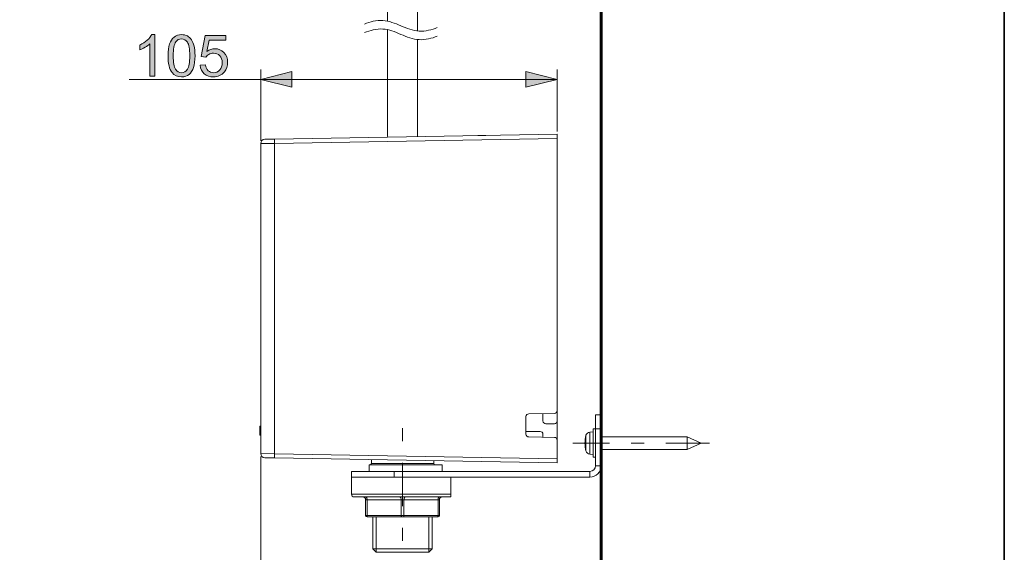
# Model space of a CAD drawing. Units: millimetres. Extents: x 0 to 250, y -250 to 0.
# Drawn here: x 154 to 250, y -198 to -145 of the extents above; entities that cross this region are included whole.
import ezdxf

# ---------------------------------------------------------------- set-up
doc = ezdxf.new("R2010")
doc.units = ezdxf.units.MM
doc.header["$MEASUREMENT"] = 0
doc.linetypes.add('AI-Linetype-10', pattern=[9.768307, 4.24709, -2.123545, 1.274127, -2.123545])
doc.linetypes.add('AI-Linetype-7', pattern=[9.768307, 4.24709, -2.123545, 1.274127, -2.123545])
doc.layers.add('Layer 1', color=7, linetype='Continuous', lineweight=0)

# ---------------------------------------------------------------- blocks, each defined once
blk = doc.blocks.new('Block_39')
at = {"layer": 'Layer 1', "true_color": 0x000000, "transparency": 33554687}
h = blk.add_hatch(color=18, dxfattribs=at)
h.dxf.hatch_style = 2
edge = h.paths.add_edge_path()
edge.add_spline(control_points=[(166.923, -150.927), (166.923, -150.927), (166.426, -150.927), (166.426, -150.927), (166.426, -150.927), (166.426, -147.759), (166.426, -147.759), (166.306, -147.873), (166.15, -147.987), (165.955, -148.101), (165.761, -148.216), (165.586, -148.301), (165.432, -148.358), (165.432, -148.358), (165.432, -147.878), (165.432, -147.878), (165.71, -147.747), (165.953, -147.589), (166.161, -147.403), (166.369, -147.217), (166.516, -147.036), (166.603, -146.861), (166.603, -146.861), (166.923, -146.861), (166.923, -146.861), (166.923, -146.861), (166.923, -150.927), (166.923, -150.927)], knot_values=[0, 0, 0, 0, 1, 1, 1, 2, 2, 2, 3, 3, 3, 4, 4, 4, 5, 5, 5, 6, 6, 6, 7, 7, 7, 8, 8, 8, 9, 9, 9, 9], degree=3, periodic=0)
h = blk.add_hatch(color=18, dxfattribs=at)
h.dxf.hatch_style = 2
edge = h.paths.add_edge_path()
edge.add_spline(control_points=[(168.708, -148.93), (168.708, -149.595), (168.786, -150.037), (168.941, -150.257), (169.097, -150.477), (169.289, -150.588), (169.517, -150.588), (169.746, -150.588), (169.937, -150.477), (170.093, -150.256), (170.249, -150.035), (170.327, -149.593), (170.327, -148.93), (170.327, -148.263), (170.249, -147.821), (170.093, -147.601), (169.937, -147.382), (169.744, -147.273), (169.512, -147.273), (169.283, -147.273), (169.101, -147.369), (168.965, -147.563), (168.793, -147.81), (168.708, -148.265), (168.708, -148.93)], knot_values=[0, 0, 0, 0, 1, 1, 1, 2, 2, 2, 3, 3, 3, 4, 4, 4, 5, 5, 5, 6, 6, 6, 7, 7, 7, 8, 8, 8, 8], degree=3, periodic=0)
edge = h.paths.add_edge_path()
edge.add_spline(control_points=[(168.197, -148.93), (168.197, -148.451), (168.246, -148.066), (168.345, -147.774), (168.443, -147.482), (168.59, -147.257), (168.784, -147.099), (168.978, -146.94), (169.223, -146.861), (169.517, -146.861), (169.735, -146.861), (169.925, -146.905), (170.089, -146.992), (170.253, -147.08), (170.388, -147.206), (170.495, -147.371), (170.602, -147.536), (170.686, -147.736), (170.746, -147.973), (170.807, -148.21), (170.837, -148.529), (170.837, -148.93), (170.837, -149.405), (170.789, -149.789), (170.691, -150.081), (170.594, -150.373), (170.448, -150.598), (170.253, -150.757), (170.059, -150.917), (169.814, -150.996), (169.517, -150.996), (169.127, -150.996), (168.82, -150.856), (168.597, -150.576), (168.33, -150.239), (168.197, -149.691), (168.197, -148.93)], knot_values=[0, 0, 0, 0, 1, 1, 1, 2, 2, 2, 3, 3, 3, 4, 4, 4, 5, 5, 5, 6, 6, 6, 7, 7, 7, 8, 8, 8, 9, 9, 9, 10, 10, 10, 11, 11, 11, 12, 12, 12, 12], degree=3, periodic=0)
h = blk.add_hatch(color=18, dxfattribs=at)
h.dxf.hatch_style = 2
edge = h.paths.add_edge_path()
edge.add_spline(control_points=[(171.343, -149.866), (171.343, -149.866), (171.865, -149.822), (171.865, -149.822), (171.904, -150.076), (171.994, -150.267), (172.134, -150.395), (172.275, -150.523), (172.445, -150.588), (172.644, -150.588), (172.884, -150.588), (173.086, -150.497), (173.252, -150.317), (173.417, -150.136), (173.5, -149.897), (173.5, -149.599), (173.5, -149.315), (173.421, -149.091), (173.261, -148.927), (173.102, -148.764), (172.893, -148.682), (172.636, -148.682), (172.476, -148.682), (172.331, -148.718), (172.202, -148.791), (172.073, -148.863), (171.972, -148.958), (171.898, -149.074), (171.898, -149.074), (171.431, -149.013), (171.431, -149.013), (171.431, -149.013), (171.824, -146.933), (171.824, -146.933), (171.824, -146.933), (173.837, -146.933), (173.837, -146.933), (173.837, -146.933), (173.837, -147.408), (173.837, -147.408), (173.837, -147.408), (172.221, -147.408), (172.221, -147.408), (172.221, -147.408), (172.003, -148.496), (172.003, -148.496), (172.246, -148.327), (172.501, -148.242), (172.768, -148.242), (173.122, -148.242), (173.42, -148.365), (173.663, -148.61), (173.906, -148.855), (174.028, -149.17), (174.028, -149.554), (174.028, -149.921), (173.921, -150.238), (173.708, -150.505), (173.448, -150.832), (173.093, -150.996), (172.644, -150.996), (172.276, -150.996), (171.975, -150.893), (171.742, -150.687), (171.509, -150.481), (171.376, -150.207), (171.343, -149.866)], knot_values=[0, 0, 0, 0, 1, 1, 1, 2, 2, 2, 3, 3, 3, 4, 4, 4, 5, 5, 5, 6, 6, 6, 7, 7, 7, 8, 8, 8, 9, 9, 9, 10, 10, 10, 11, 11, 11, 12, 12, 12, 13, 13, 13, 14, 14, 14, 15, 15, 15, 16, 16, 16, 17, 17, 17, 18, 18, 18, 19, 19, 19, 20, 20, 20, 21, 21, 21, 22, 22, 22, 22], degree=3, periodic=0)
at = {"layer": 'Layer 1'}
for points, knots in [([(166.923, -150.927), (166.923, -150.927), (166.426, -150.927), (166.426, -150.927), (166.426, -150.927), (166.426, -147.759), (166.426, -147.759), (166.306, -147.873), (166.15, -147.987), (165.955, -148.101), (165.761, -148.216), (165.586, -148.301), (165.432, -148.358), (165.432, -148.358), (165.432, -147.878), (165.432, -147.878), (165.71, -147.747), (165.953, -147.589), (166.161, -147.403), (166.369, -147.217), (166.516, -147.036), (166.603, -146.861), (166.603, -146.861), (166.923, -146.861), (166.923, -146.861), (166.923, -146.861), (166.923, -150.927), (166.923, -150.927)], [0, 0, 0, 0, 1, 1, 1, 2, 2, 2, 3, 3, 3, 4, 4, 4, 5, 5, 5, 6, 6, 6, 7, 7, 7, 8, 8, 8, 9, 9, 9, 9]), ([(168.197, -148.93), (168.197, -148.451), (168.246, -148.066), (168.345, -147.774), (168.443, -147.482), (168.59, -147.257), (168.784, -147.099), (168.978, -146.94), (169.223, -146.861), (169.517, -146.861), (169.735, -146.861), (169.925, -146.905), (170.089, -146.992), (170.253, -147.08), (170.388, -147.206), (170.495, -147.371), (170.602, -147.536), (170.686, -147.736), (170.746, -147.973), (170.807, -148.21), (170.837, -148.529), (170.837, -148.93), (170.837, -149.405), (170.789, -149.789), (170.691, -150.081), (170.594, -150.373), (170.448, -150.598), (170.253, -150.757), (170.059, -150.917), (169.814, -150.996), (169.517, -150.996), (169.127, -150.996), (168.82, -150.856), (168.597, -150.576), (168.33, -150.239), (168.197, -149.691), (168.197, -148.93)], [0, 0, 0, 0, 1, 1, 1, 2, 2, 2, 3, 3, 3, 4, 4, 4, 5, 5, 5, 6, 6, 6, 7, 7, 7, 8, 8, 8, 9, 9, 9, 10, 10, 10, 11, 11, 11, 12, 12, 12, 12]), ([(168.708, -148.93), (168.708, -149.595), (168.786, -150.037), (168.941, -150.257), (169.097, -150.477), (169.289, -150.588), (169.517, -150.588), (169.746, -150.588), (169.937, -150.477), (170.093, -150.256), (170.249, -150.035), (170.327, -149.593), (170.327, -148.93), (170.327, -148.263), (170.249, -147.821), (170.093, -147.601), (169.937, -147.382), (169.744, -147.273), (169.512, -147.273), (169.283, -147.273), (169.101, -147.369), (168.965, -147.563), (168.793, -147.81), (168.708, -148.265), (168.708, -148.93)], [0, 0, 0, 0, 1, 1, 1, 2, 2, 2, 3, 3, 3, 4, 4, 4, 5, 5, 5, 6, 6, 6, 7, 7, 7, 8, 8, 8, 8]), ([(171.343, -149.866), (171.343, -149.866), (171.865, -149.822), (171.865, -149.822), (171.904, -150.076), (171.994, -150.267), (172.134, -150.395), (172.275, -150.523), (172.445, -150.588), (172.644, -150.588), (172.884, -150.588), (173.086, -150.497), (173.252, -150.317), (173.417, -150.136), (173.5, -149.897), (173.5, -149.599), (173.5, -149.315), (173.421, -149.091), (173.261, -148.927), (173.102, -148.764), (172.893, -148.682), (172.636, -148.682), (172.476, -148.682), (172.331, -148.718), (172.202, -148.791), (172.073, -148.863), (171.972, -148.958), (171.898, -149.074), (171.898, -149.074), (171.431, -149.013), (171.431, -149.013), (171.431, -149.013), (171.824, -146.933), (171.824, -146.933), (171.824, -146.933), (173.837, -146.933), (173.837, -146.933), (173.837, -146.933), (173.837, -147.408), (173.837, -147.408), (173.837, -147.408), (172.221, -147.408), (172.221, -147.408), (172.221, -147.408), (172.003, -148.496), (172.003, -148.496), (172.246, -148.327), (172.501, -148.242), (172.768, -148.242), (173.122, -148.242), (173.42, -148.365), (173.663, -148.61), (173.906, -148.855), (174.028, -149.17), (174.028, -149.554), (174.028, -149.921), (173.921, -150.238), (173.708, -150.505), (173.448, -150.832), (173.093, -150.996), (172.644, -150.996), (172.276, -150.996), (171.975, -150.893), (171.742, -150.687), (171.509, -150.481), (171.376, -150.207), (171.343, -149.866)], [0, 0, 0, 0, 1, 1, 1, 2, 2, 2, 3, 3, 3, 4, 4, 4, 5, 5, 5, 6, 6, 6, 7, 7, 7, 8, 8, 8, 9, 9, 9, 10, 10, 10, 11, 11, 11, 12, 12, 12, 13, 13, 13, 14, 14, 14, 15, 15, 15, 16, 16, 16, 17, 17, 17, 18, 18, 18, 19, 19, 19, 20, 20, 20, 21, 21, 21, 22, 22, 22, 22])]:
    blk.add_open_spline(points, degree=3, knots=knots, dxfattribs=at)
blk = doc.blocks.new('Block_38')
at = {"layer": 'Layer 1'}
blk.add_blockref('Block_39', (0, 0), dxfattribs=at)
blk = doc.blocks.new('Block_37')
at = {"layer": 'Layer 1', "true_color": 0x000000, "transparency": 33554687}
h = blk.add_hatch(color=18, dxfattribs=at)
h.dxf.hatch_style = 2
h.paths.add_polyline_path([(177.262, -151.245), (180.315, -152.008), (180.315, -150.481), (177.262, -151.245)])
h = blk.add_hatch(color=18, dxfattribs=at)
h.dxf.hatch_style = 2
h.paths.add_polyline_path([(206.263, -151.245), (203.21, -150.481), (203.21, -152.008), (206.263, -151.245)])
at = {"layer": 'Layer 1', "color": 18, "lineweight": 18, "true_color": 0x000000}
for p, q in [((177.262, -157.248), (177.262, -150.273)), ((206.263, -156.333), (206.263, -150.273)), ((206.263, -151.245), (164.394, -151.245))]:
    blk.add_line(p, q, dxfattribs=at)
at = {"layer": 'Layer 1'}
for points in [[(177.262, -151.245), (180.315, -152.008), (180.315, -150.481), (177.262, -151.245)], [(206.263, -151.245), (203.21, -150.481), (203.21, -152.008), (206.263, -151.245)]]:
    blk.add_lwpolyline(points, dxfattribs=at)
blk.add_blockref('Block_38', (0, 0), dxfattribs=at)
blk = doc.blocks.new('Block_42')
at = {"layer": 'Layer 1', "true_color": 0x000000, "transparency": 33554687}
h = blk.add_hatch(color=18, dxfattribs=at)
h.dxf.hatch_style = 2
edge = h.paths.add_edge_path()
edge.add_spline(control_points=[(166.519, -214.831), (166.519, -214.831), (166.022, -214.831), (166.022, -214.831), (166.022, -214.831), (166.022, -211.662), (166.022, -211.662), (165.902, -211.777), (165.745, -211.891), (165.551, -212.005), (165.357, -212.119), (165.182, -212.205), (165.028, -212.262), (165.028, -212.262), (165.028, -211.781), (165.028, -211.781), (165.306, -211.65), (165.549, -211.492), (165.757, -211.306), (165.965, -211.12), (166.112, -210.94), (166.199, -210.765), (166.199, -210.765), (166.519, -210.765), (166.519, -210.765), (166.519, -210.765), (166.519, -214.831), (166.519, -214.831)], knot_values=[0, 0, 0, 0, 1, 1, 1, 2, 2, 2, 3, 3, 3, 4, 4, 4, 5, 5, 5, 6, 6, 6, 7, 7, 7, 8, 8, 8, 9, 9, 9, 9], degree=3, periodic=0)
h = blk.add_hatch(color=18, dxfattribs=at)
h.dxf.hatch_style = 2
edge = h.paths.add_edge_path()
edge.add_spline(control_points=[(170.406, -214.353), (170.406, -214.353), (170.406, -214.831), (170.406, -214.831), (170.406, -214.831), (167.729, -214.831), (167.729, -214.831), (167.726, -214.711), (167.745, -214.596), (167.787, -214.485), (167.855, -214.303), (167.964, -214.124), (168.114, -213.947), (168.264, -213.77), (168.481, -213.566), (168.765, -213.334), (169.205, -212.973), (169.502, -212.687), (169.657, -212.476), (169.812, -212.265), (169.889, -212.066), (169.889, -211.878), (169.889, -211.681), (169.819, -211.515), (169.678, -211.379), (169.537, -211.244), (169.353, -211.176), (169.127, -211.176), (168.888, -211.176), (168.696, -211.248), (168.552, -211.392), (168.409, -211.535), (168.336, -211.734), (168.334, -211.988), (168.334, -211.988), (167.823, -211.936), (167.823, -211.936), (167.858, -211.555), (167.99, -211.264), (168.218, -211.064), (168.446, -210.864), (168.753, -210.765), (169.138, -210.765), (169.526, -210.765), (169.834, -210.872), (170.061, -211.088), (170.287, -211.303), (170.4, -211.57), (170.4, -211.889), (170.4, -212.051), (170.367, -212.21), (170.301, -212.367), (170.235, -212.523), (170.124, -212.688), (169.971, -212.861), (169.817, -213.034), (169.561, -213.272), (169.204, -213.574), (168.906, -213.824), (168.714, -213.994), (168.63, -214.083), (168.545, -214.173), (168.475, -214.263), (168.42, -214.353), (168.42, -214.353), (170.406, -214.353), (170.406, -214.353)], knot_values=[0, 0, 0, 0, 1, 1, 1, 2, 2, 2, 3, 3, 3, 4, 4, 4, 5, 5, 5, 6, 6, 6, 7, 7, 7, 8, 8, 8, 9, 9, 9, 10, 10, 10, 11, 11, 11, 12, 12, 12, 13, 13, 13, 14, 14, 14, 15, 15, 15, 16, 16, 16, 17, 17, 17, 18, 18, 18, 19, 19, 19, 20, 20, 20, 21, 21, 21, 22, 22, 22, 22], degree=3, periodic=0)
h = blk.add_hatch(color=18, dxfattribs=at)
h.dxf.hatch_style = 2
edge = h.paths.add_edge_path()
edge.add_spline(control_points=[(171.45, -212.834), (171.45, -213.498), (171.528, -213.941), (171.683, -214.161), (171.839, -214.381), (172.031, -214.491), (172.259, -214.491), (172.488, -214.491), (172.68, -214.38), (172.835, -214.159), (172.991, -213.938), (173.069, -213.497), (173.069, -212.834), (173.069, -212.167), (172.991, -211.724), (172.835, -211.505), (172.68, -211.286), (172.486, -211.176), (172.254, -211.176), (172.025, -211.176), (171.843, -211.273), (171.707, -211.466), (171.536, -211.713), (171.45, -212.169), (171.45, -212.834)], knot_values=[0, 0, 0, 0, 1, 1, 1, 2, 2, 2, 3, 3, 3, 4, 4, 4, 5, 5, 5, 6, 6, 6, 7, 7, 7, 8, 8, 8, 8], degree=3, periodic=0)
edge = h.paths.add_edge_path()
edge.add_spline(control_points=[(170.939, -212.834), (170.939, -212.355), (170.988, -211.969), (171.087, -211.678), (171.185, -211.386), (171.332, -211.161), (171.526, -211.002), (171.72, -210.844), (171.965, -210.765), (172.259, -210.765), (172.477, -210.765), (172.667, -210.808), (172.831, -210.896), (172.995, -210.983), (173.13, -211.109), (173.237, -211.274), (173.344, -211.439), (173.428, -211.64), (173.488, -211.876), (173.549, -212.113), (173.58, -212.432), (173.58, -212.834), (173.58, -213.309), (173.531, -213.692), (173.433, -213.984), (173.336, -214.276), (173.19, -214.501), (172.995, -214.661), (172.801, -214.82), (172.556, -214.9), (172.259, -214.9), (171.869, -214.9), (171.562, -214.76), (171.339, -214.48), (171.072, -214.143), (170.939, -213.594), (170.939, -212.834)], knot_values=[0, 0, 0, 0, 1, 1, 1, 2, 2, 2, 3, 3, 3, 4, 4, 4, 5, 5, 5, 6, 6, 6, 7, 7, 7, 8, 8, 8, 9, 9, 9, 10, 10, 10, 11, 11, 11, 12, 12, 12, 12], degree=3, periodic=0)
at = {"layer": 'Layer 1'}
for points, knots in [([(166.519, -214.831), (166.519, -214.831), (166.022, -214.831), (166.022, -214.831), (166.022, -214.831), (166.022, -211.662), (166.022, -211.662), (165.902, -211.777), (165.745, -211.891), (165.551, -212.005), (165.357, -212.119), (165.182, -212.205), (165.028, -212.262), (165.028, -212.262), (165.028, -211.781), (165.028, -211.781), (165.306, -211.65), (165.549, -211.492), (165.757, -211.306), (165.965, -211.12), (166.112, -210.94), (166.199, -210.765), (166.199, -210.765), (166.519, -210.765), (166.519, -210.765), (166.519, -210.765), (166.519, -214.831), (166.519, -214.831)], [0, 0, 0, 0, 1, 1, 1, 2, 2, 2, 3, 3, 3, 4, 4, 4, 5, 5, 5, 6, 6, 6, 7, 7, 7, 8, 8, 8, 9, 9, 9, 9]), ([(170.406, -214.353), (170.406, -214.353), (170.406, -214.831), (170.406, -214.831), (170.406, -214.831), (167.729, -214.831), (167.729, -214.831), (167.726, -214.711), (167.745, -214.596), (167.787, -214.485), (167.855, -214.303), (167.964, -214.124), (168.114, -213.947), (168.264, -213.77), (168.481, -213.566), (168.765, -213.334), (169.205, -212.973), (169.502, -212.687), (169.657, -212.476), (169.812, -212.265), (169.889, -212.066), (169.889, -211.878), (169.889, -211.681), (169.819, -211.515), (169.678, -211.379), (169.537, -211.244), (169.353, -211.176), (169.127, -211.176), (168.888, -211.176), (168.696, -211.248), (168.552, -211.392), (168.409, -211.535), (168.336, -211.734), (168.334, -211.988), (168.334, -211.988), (167.823, -211.936), (167.823, -211.936), (167.858, -211.555), (167.99, -211.264), (168.218, -211.064), (168.446, -210.864), (168.753, -210.765), (169.138, -210.765), (169.526, -210.765), (169.834, -210.872), (170.061, -211.088), (170.287, -211.303), (170.4, -211.57), (170.4, -211.889), (170.4, -212.051), (170.367, -212.21), (170.301, -212.367), (170.235, -212.523), (170.124, -212.688), (169.971, -212.861), (169.817, -213.034), (169.561, -213.272), (169.204, -213.574), (168.906, -213.824), (168.714, -213.994), (168.63, -214.083), (168.545, -214.173), (168.475, -214.263), (168.42, -214.353), (168.42, -214.353), (170.406, -214.353), (170.406, -214.353)], [0, 0, 0, 0, 1, 1, 1, 2, 2, 2, 3, 3, 3, 4, 4, 4, 5, 5, 5, 6, 6, 6, 7, 7, 7, 8, 8, 8, 9, 9, 9, 10, 10, 10, 11, 11, 11, 12, 12, 12, 13, 13, 13, 14, 14, 14, 15, 15, 15, 16, 16, 16, 17, 17, 17, 18, 18, 18, 19, 19, 19, 20, 20, 20, 21, 21, 21, 22, 22, 22, 22]), ([(170.939, -212.834), (170.939, -212.355), (170.988, -211.969), (171.087, -211.678), (171.185, -211.386), (171.332, -211.161), (171.526, -211.002), (171.72, -210.844), (171.965, -210.765), (172.259, -210.765), (172.477, -210.765), (172.667, -210.808), (172.831, -210.896), (172.995, -210.983), (173.13, -211.109), (173.237, -211.274), (173.344, -211.439), (173.428, -211.64), (173.488, -211.876), (173.549, -212.113), (173.58, -212.432), (173.58, -212.834), (173.58, -213.309), (173.531, -213.692), (173.433, -213.984), (173.336, -214.276), (173.19, -214.501), (172.995, -214.661), (172.801, -214.82), (172.556, -214.9), (172.259, -214.9), (171.869, -214.9), (171.562, -214.76), (171.339, -214.48), (171.072, -214.143), (170.939, -213.594), (170.939, -212.834)], [0, 0, 0, 0, 1, 1, 1, 2, 2, 2, 3, 3, 3, 4, 4, 4, 5, 5, 5, 6, 6, 6, 7, 7, 7, 8, 8, 8, 9, 9, 9, 10, 10, 10, 11, 11, 11, 12, 12, 12, 12]), ([(171.45, -212.834), (171.45, -213.498), (171.528, -213.941), (171.683, -214.161), (171.839, -214.381), (172.031, -214.491), (172.259, -214.491), (172.488, -214.491), (172.68, -214.38), (172.835, -214.159), (172.991, -213.938), (173.069, -213.497), (173.069, -212.834), (173.069, -212.167), (172.991, -211.724), (172.835, -211.505), (172.68, -211.286), (172.486, -211.176), (172.254, -211.176), (172.025, -211.176), (171.843, -211.273), (171.707, -211.466), (171.536, -211.713), (171.45, -212.169), (171.45, -212.834)], [0, 0, 0, 0, 1, 1, 1, 2, 2, 2, 3, 3, 3, 4, 4, 4, 5, 5, 5, 6, 6, 6, 7, 7, 7, 8, 8, 8, 8])]:
    blk.add_open_spline(points, degree=3, knots=knots, dxfattribs=at)
blk = doc.blocks.new('Block_41')
at = {"layer": 'Layer 1'}
blk.add_blockref('Block_42', (0, 0), dxfattribs=at)
blk = doc.blocks.new('Block_40')
at = {"layer": 'Layer 1', "true_color": 0x000000, "transparency": 33554687}
h = blk.add_hatch(color=18, dxfattribs=at)
h.dxf.hatch_style = 2
h.paths.add_polyline_path([(177.262, -215.147), (180.315, -215.91), (180.315, -214.384), (177.262, -215.147)])
h = blk.add_hatch(color=18, dxfattribs=at)
h.dxf.hatch_style = 2
h.paths.add_polyline_path([(210.565, -215.147), (207.512, -214.384), (207.512, -215.91), (210.565, -215.147)])
at = {"layer": 'Layer 1', "color": 18, "lineweight": 18, "true_color": 0x000000}
for p, q in [((177.262, -188.165), (177.262, -216.118)), ((210.565, -223.422), (210.565, -214.175)), ((165.022, -215.147), (210.565, -215.147))]:
    blk.add_line(p, q, dxfattribs=at)
at = {"layer": 'Layer 1'}
for points in [[(177.262, -215.147), (180.315, -215.91), (180.315, -214.384), (177.262, -215.147)], [(210.565, -215.147), (207.512, -214.384), (207.512, -215.91), (210.565, -215.147)]]:
    blk.add_lwpolyline(points, dxfattribs=at)
blk.add_blockref('Block_41', (0, 0), dxfattribs=at)
blk = doc.blocks.new('Block_4')
at = {"layer": 'Layer 1', "color": 18, "lineweight": 60, "true_color": 0x000000}
blk.add_line((210.565, -239.994), (210.565, -29.351), dxfattribs=at)
at = {"layer": 'Layer 1', "color": 18, "lineweight": 20, "true_color": 0x000000}
for p, q in [((192.602, -146.503), (192.602, -134.714)), ((192.602, -156.821), (192.602, -147.34)), ((178.625, -157.093), (206.263, -156.61)), ((198.906, -156.732), (198.516, -156.732)), ((198.906, -156.732), (199.296, -156.732)), ((206.263, -156.61), (206.263, -157.026)), ((178.625, -157.509), (177.262, -157.525)), ((177.262, -187.887), (177.262, -157.525)), ((177.671, -157.109), (178.625, -157.093)), ((206.263, -157.026), (178.625, -157.509)), ((178.625, -157.509), (178.625, -187.904)), ((206.263, -183.674), (206.263, -157.026)), ((205.991, -183.951), (203.483, -183.995)), ((206.263, -184.696), (206.263, -183.674)), ((203.21, -184.272), (203.21, -185.979)), ((204.876, -183.97), (204.876, -184.696)), ((206.263, -186.555), (206.263, -184.696)), ((210.01, -184.085), (210.565, -184.085)), ((210.01, -185.473), (210.01, -184.085)), ((210.565, -184.085), (210.565, -185.473)), ((177.179, -185.198), (177.262, -185.198)), ((177.179, -185.273), (177.179, -185.232)), ((177.179, -185.307), (177.262, -185.307)), ((177.179, -185.665), (177.179, -185.617)), ((177.179, -185.617), (177.262, -185.617)), ((177.179, -185.665), (177.262, -185.665)), ((204.598, -185.722), (203.21, -185.722)), ((205.153, -184.973), (205.986, -184.973)), ((209.788, -185.75), (209.448, -185.78)), ((209.448, -185.78), (209.448, -187.94)), ((210.01, -185.473), (209.788, -185.473)), ((209.788, -185.473), (209.788, -188.248)), ((210.01, -189.08), (210.01, -185.473)), ((210.565, -185.473), (210.01, -185.473)), ((210.565, -189.08), (210.565, -185.473)), ((177.179, -185.975), (177.262, -185.975)), ((177.179, -186.083), (177.262, -186.083)), ((203.483, -186.256), (205.991, -186.3)), ((204.876, -186), (204.876, -186.281)), ((206.262, -186.555), (206.263, -186.555)), ((206.263, -188.387), (206.263, -186.578)), ((209.082, -187.631), (209.082, -186.089)), ((218.994, -186.236), (210.565, -186.236)), ((220.334, -186.86), (218.994, -186.236)), ((218.994, -187.485), (218.994, -186.236)), ((210.565, -187.485), (218.994, -187.485)), ((218.994, -187.485), (220.334, -186.86)), ((177.262, -187.887), (178.625, -187.904)), ((178.625, -188.32), (177.671, -188.304)), ((178.625, -187.904), (206.263, -188.387)), ((206.263, -188.803), (178.625, -188.32)), ((188.085, -188.485), (188.085, -188.858)), ((194.191, -188.858), (194.191, -188.592)), ((206.263, -188.387), (206.263, -188.803)), ((209.448, -187.94), (209.788, -187.97)), ((209.788, -188.248), (210.01, -188.248)), ((186.143, -190.191), (186.143, -189.636)), ((186.143, -189.636), (190.306, -189.636)), ((187.863, -189.636), (187.863, -188.997)), ((187.863, -188.997), (195.023, -188.997)), ((188.085, -188.858), (191.138, -188.858)), ((190.306, -189.636), (209.455, -189.636)), ((190.306, -189.636), (190.306, -190.191)), ((191.138, -188.858), (194.191, -188.858)), ((195.023, -189.636), (195.023, -188.997)), ((209.455, -190.191), (209.455, -189.636)), ((210.565, -189.08), (210.01, -189.08)), ((186.143, -190.191), (186.143, -191.856)), ((190.306, -190.191), (186.143, -190.191)), ((190.306, -190.191), (209.455, -190.191)), ((195.856, -190.191), (195.856, -191.856)), ((186.143, -191.856), (195.856, -191.856)), ((195.856, -192.133), (186.42, -192.133)), ((187.53, -192.133), (187.558, -192.138)), ((187.53, -193.937), (187.53, -192.411)), ((187.53, -192.411), (187.669, -192.411)), ((187.558, -192.138), (187.584, -192.154)), ((187.584, -192.154), (187.607, -192.18)), ((187.607, -192.18), (187.629, -192.214)), ((187.629, -192.214), (187.646, -192.256)), ((187.646, -192.256), (187.658, -192.304)), ((187.658, -192.304), (187.667, -192.357)), ((187.667, -192.357), (187.669, -192.411)), ((190.999, -192.411), (187.669, -192.411)), ((187.669, -192.411), (187.669, -193.937)), ((190.861, -192.133), (190.888, -192.138)), ((190.888, -192.138), (190.914, -192.154)), ((190.914, -192.154), (190.938, -192.18)), ((190.938, -192.18), (190.959, -192.214)), ((190.959, -192.214), (190.976, -192.256)), ((190.976, -192.256), (190.989, -192.304)), ((190.989, -192.304), (190.997, -192.357)), ((190.997, -192.357), (190.999, -192.411)), ((190.999, -193.937), (190.999, -192.411)), ((190.999, -192.411), (191.277, -192.411)), ((191.28, -192.357), (191.277, -192.411)), ((194.607, -192.411), (191.277, -192.411)), ((191.277, -192.411), (191.277, -193.937)), ((191.288, -192.304), (191.28, -192.357)), ((191.3, -192.256), (191.288, -192.304)), ((191.318, -192.214), (191.3, -192.256)), ((191.339, -192.18), (191.318, -192.214)), ((191.363, -192.154), (191.339, -192.18)), ((191.389, -192.138), (191.363, -192.154)), ((191.416, -192.133), (191.389, -192.138)), ((194.61, -192.357), (194.607, -192.411)), ((194.607, -193.937), (194.607, -192.411)), ((194.746, -192.411), (194.607, -192.411)), ((194.618, -192.304), (194.61, -192.357)), ((194.631, -192.256), (194.618, -192.304)), ((194.648, -192.214), (194.631, -192.256)), ((194.669, -192.18), (194.648, -192.214)), ((194.693, -192.154), (194.669, -192.18)), ((194.719, -192.138), (194.693, -192.154)), ((194.746, -192.133), (194.719, -192.138)), ((194.746, -192.411), (194.746, -193.937)), ((187.53, -193.937), (187.669, -193.937)), ((187.669, -193.937), (190.999, -193.937)), ((187.669, -193.937), (187.67, -193.964)), ((187.739, -194.076), (187.669, -194.076)), ((187.67, -193.964), (187.675, -193.99)), ((187.675, -193.99), (187.681, -194.014)), ((187.681, -194.014), (187.69, -194.035)), ((187.69, -194.035), (187.7, -194.052)), ((187.7, -194.052), (187.712, -194.065)), ((187.712, -194.065), (187.725, -194.073)), ((187.725, -194.073), (187.739, -194.076)), ((191.069, -194.076), (187.739, -194.076)), ((188.23, -194.076), (188.23, -197.222)), ((188.553, -197.545), (188.553, -194.076)), ((190.999, -193.937), (191.277, -193.937)), ((190.999, -193.937), (191.001, -193.964)), ((191.001, -193.964), (191.005, -193.99)), ((191.005, -193.99), (191.011, -194.014)), ((191.011, -194.014), (191.02, -194.035)), ((191.02, -194.035), (191.03, -194.052)), ((191.03, -194.052), (191.043, -194.065)), ((191.043, -194.065), (191.055, -194.073)), ((191.055, -194.073), (191.069, -194.076)), ((191.208, -194.076), (191.069, -194.076)), ((191.221, -194.073), (191.208, -194.076)), ((194.538, -194.076), (191.208, -194.076)), ((191.234, -194.065), (191.221, -194.073)), ((191.246, -194.052), (191.234, -194.065)), ((191.257, -194.035), (191.246, -194.052)), ((191.265, -194.014), (191.257, -194.035)), ((191.272, -193.99), (191.265, -194.014)), ((191.276, -193.964), (191.272, -193.99)), ((191.277, -193.937), (191.276, -193.964)), ((191.277, -193.937), (194.607, -193.937)), ((193.723, -197.545), (193.723, -194.076)), ((194.046, -197.222), (194.046, -194.076)), ((194.551, -194.073), (194.538, -194.076)), ((194.607, -194.076), (194.538, -194.076)), ((194.565, -194.065), (194.551, -194.073)), ((194.576, -194.052), (194.565, -194.065)), ((194.587, -194.035), (194.576, -194.052)), ((194.595, -194.014), (194.587, -194.035)), ((194.602, -193.99), (194.595, -194.014)), ((194.606, -193.964), (194.602, -193.99)), ((194.607, -193.937), (194.606, -193.964)), ((194.607, -193.937), (194.746, -193.937)), ((188.23, -197.222), (188.553, -197.545)), ((191.138, -197.222), (188.23, -197.222)), ((194.046, -197.222), (191.138, -197.222)), ((193.723, -197.545), (194.046, -197.222)), ((191.138, -197.545), (188.553, -197.545)), ((193.723, -197.545), (191.138, -197.545))]:
    blk.add_line(p, q, dxfattribs=at)
at = {"layer": 'Layer 1', "color": 18, "linetype": 'AI-Linetype-7', "lineweight": 15, "true_color": 0x000000}
blk.add_line((191.138, -202.808), (191.138, -185.078), dxfattribs=at)
at = {"layer": 'Layer 1', "color": 18, "linetype": 'AI-Linetype-10', "lineweight": 15, "true_color": 0x000000}
blk.add_line((221.149, -186.86), (207.783, -186.86), dxfattribs=at)
at = {"layer": 'Layer 1', "color": 18, "lineweight": 20, "true_color": 0x000000}
for points in [[(189.674, -134.714), (189.674, -138.322), (189.674, -141.931), (189.674, -145.539)], [(177.671, -157.109), (177.444, -157.113), (177.262, -157.298), (177.262, -157.525)], [(178.625, -157.093), (178.621, -157.232), (178.621, -157.37), (178.625, -157.509)], [(205.991, -183.951), (206.142, -183.948), (206.263, -183.824), (206.263, -183.674)], [(203.483, -183.995), (203.332, -183.997), (203.21, -184.12), (203.21, -184.272)], [(204.876, -184.696), (204.876, -184.848), (205, -184.973), (205.153, -184.973)], [(205.986, -184.973), (206.139, -184.973), (206.263, -184.848), (206.263, -184.696)], [(204.876, -186), (204.876, -185.846), (204.751, -185.722), (204.598, -185.722)], [(209.448, -185.78), (209.273, -185.795), (209.127, -185.919), (209.082, -186.089)], [(203.21, -185.979), (203.21, -186.131), (203.332, -186.254), (203.483, -186.256)], [(206.263, -186.578), (206.263, -186.426), (206.142, -186.303), (205.991, -186.3)], [(209.082, -186.089), (208.95, -186.594), (208.95, -187.126), (209.082, -187.631)], [(209.082, -187.631), (209.127, -187.801), (209.273, -187.925), (209.448, -187.94)], [(177.262, -187.887), (177.262, -188.114), (177.444, -188.3), (177.671, -188.304)], [(178.625, -187.904), (178.621, -188.043), (178.621, -188.182), (178.625, -188.32)], [(187.947, -188.997), (188.024, -188.997), (188.085, -188.935), (188.085, -188.858)], [(194.191, -188.858), (194.191, -188.935), (194.253, -188.997), (194.33, -188.997)], [(209.455, -189.636), (209.761, -189.636), (210.01, -189.387), (210.01, -189.08)], [(186.143, -191.856), (186.143, -192.008), (186.267, -192.133), (186.42, -192.133)], [(187.53, -192.411), (187.53, -192.257), (187.406, -192.133), (187.253, -192.133)], [(195.023, -192.133), (194.871, -192.133), (194.746, -192.257), (194.746, -192.411)], [(187.53, -193.937), (187.53, -194.013), (187.592, -194.076), (187.669, -194.076)], [(194.607, -194.076), (194.684, -194.076), (194.746, -194.013), (194.746, -193.937)]]:
    blk.add_open_spline(points, degree=3, dxfattribs=at)
for points, knots in [([(187.415, -145.82), (187.944, -145.599), (188.593, -145.44), (189.195, -145.473), (189.823, -145.507), (190.398, -145.751), (190.974, -145.995), (191.551, -146.238), (192.126, -146.481), (192.754, -146.515), (193.356, -146.548), (194.005, -146.39), (194.534, -146.168)], [0, 0, 0, 0, 1, 1, 1, 2, 2, 2, 3, 3, 3, 4, 4, 4, 4]), ([(187.415, -146.658), (187.944, -146.436), (188.593, -146.277), (189.195, -146.311), (189.823, -146.345), (190.398, -146.588), (190.974, -146.831), (191.551, -147.074), (192.126, -147.318), (192.754, -147.352), (193.356, -147.386), (194.005, -147.227), (194.534, -147.005)], [0, 0, 0, 0, 1, 1, 1, 2, 2, 2, 3, 3, 3, 4, 4, 4, 4]), ([(189.674, -146.376), (189.674, -149.021), (189.674, -151.665), (189.674, -154.309), (189.674, -155.147), (189.674, -155.984), (189.674, -156.821)], [0, 0, 0, 0, 1, 1, 1, 2, 2, 2, 2]), ([(198.852, -156.724), (198.866, -156.724), (198.88, -156.724), (198.895, -156.724), (198.91, -156.724), (198.927, -156.724), (198.942, -156.724), (198.944, -156.724), (198.948, -156.724), (198.95, -156.724)], [0, 0, 0, 0, 1, 1, 1, 2, 2, 2, 3, 3, 3, 3]), ([(177.179, -185.307), (177.179, -185.272), (177.179, -185.237), (177.179, -185.219), (177.179, -185.204), (177.179, -185.201), (177.179, -185.198)], [0, 0, 0, 0, 1, 1, 1, 2, 2, 2, 2]), ([(177.179, -185.617), (177.179, -185.582), (177.179, -185.548), (177.179, -185.515), (177.179, -185.482), (177.179, -185.451), (177.179, -185.422), (177.179, -185.379), (177.179, -185.343), (177.179, -185.307)], [0, 0, 0, 0, 1, 1, 1, 2, 2, 2, 3, 3, 3, 3]), ([(177.179, -185.975), (177.179, -185.927), (177.179, -185.879), (177.179, -185.821), (177.179, -185.774), (177.179, -185.719), (177.179, -185.665)], [0, 0, 0, 0, 1, 1, 1, 2, 2, 2, 2]), ([(177.179, -186.083), (177.179, -186.078), (177.179, -186.074), (177.179, -186.05), (177.179, -186.031), (177.179, -186.004), (177.179, -185.975)], [0, 0, 0, 0, 1, 1, 1, 2, 2, 2, 2]), ([(209.455, -190.191), (209.749, -190.191), (210.032, -190.073), (210.24, -189.865), (210.448, -189.657), (210.565, -189.375), (210.565, -189.08)], [0, 0, 0, 0, 1, 1, 1, 2, 2, 2, 2]), ([(195.856, -192.133), (195.856, -192.133), (195.856, -192.133), (195.856, -192.133), (195.856, -192.133), (195.856, -192.133), (195.856, -192.13), (195.856, -192.128), (195.856, -192.125), (195.856, -192.117), (195.856, -192.111), (195.856, -192.104), (195.856, -192.092), (195.856, -192.084), (195.856, -192.074), (195.856, -192.061), (195.856, -192.047), (195.856, -192.03), (195.856, -192.006), (195.856, -191.995), (195.856, -191.981), (195.856, -191.964), (195.856, -191.952), (195.856, -191.937), (195.856, -191.92), (195.856, -191.91), (195.856, -191.899), (195.856, -191.888), (195.856, -191.877), (195.856, -191.866), (195.856, -191.856)], [0, 0, 0, 0, 1, 1, 1, 2, 2, 2, 3, 3, 3, 4, 4, 4, 5, 5, 5, 6, 6, 6, 7, 7, 7, 8, 8, 8, 9, 9, 9, 10, 10, 10, 10])]:
    blk.add_open_spline(points, degree=3, knots=knots, dxfattribs=at)
at = {"layer": 'Layer 1'}
for name in ['Block_37', 'Block_40']:
    blk.add_blockref(name, (0, 0), dxfattribs=at)

msp = doc.modelspace()

# ---------------------------------------------------------------- linework, layer by layer
at = {"layer": 'Layer 1', "color": 18, "lineweight": 35, "true_color": 0x000000}
msp.add_lwpolyline([(250, -250), (0, -250), (0, 0), (250, 0)], close=True, dxfattribs=at)

# ---------------------------------------------------------------- block references
at = {"layer": 'Layer 1'}
msp.add_blockref('Block_4', (0, 0), dxfattribs=at)

doc.saveas('drawing.dxf')
